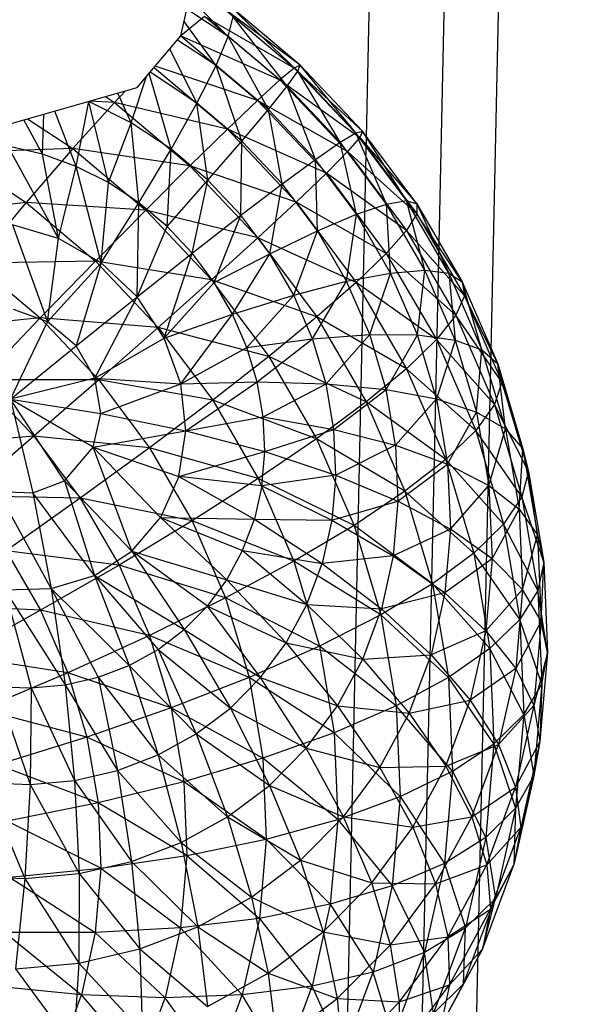
# Model space of a CAD drawing. Extents: x -86 to 83, y -55 to 53.
# Drawn here: x 18 to 19, y -22 to -21 of the extents above; entities that cross this region are included whole.
import ezdxf

# ---------------------------------------------------------------- set-up
doc = ezdxf.new("R2010")
doc.units = 0
doc.header["$MEASUREMENT"] = 0
doc.layers.get('0').update_dxf_attribs({"linetype": 'CONTINUOUS'})

msp = doc.modelspace()

# ---------------------------------------------------------------- linework, layer by layer
for p, q in [((19.1263, -1.6673), (18.6129, -25.2905)), ((18.4987, -25.3521), (19.0096, -1.7002)), ((19.2103, -1.6924), (18.6944, -25.3277)), ((18.3102, -20.8536), (18.3292, -20.7694)), ((18.3823, -20.8547), (18.3234, -20.7952)), ((18.3823, -20.8547), (18.3193, -20.8132)), ((18.4826, -20.9027), (18.3717, -20.8095)), ((18.4918, -20.8983), (18.3717, -20.8095)), ((18.4918, -20.8983), (18.3863, -20.8097)), ((18.4882, -20.9075), (18.3863, -20.8097)), ((18.3462, -20.8242), (18.3102, -20.8536)), ((18.3638, -20.8987), (18.3151, -20.8318)), ((18.4608, -20.9205), (18.3462, -20.8242)), ((18.4826, -20.9027), (18.3462, -20.8242)), ((18.3823, -20.8547), (18.3899, -20.8249)), ((18.4882, -20.9075), (18.3899, -20.8249)), ((18.472, -20.9301), (18.3899, -20.8249)), ((18.2438, -20.9321), (18.3102, -20.8536)), ((18.3638, -20.8987), (18.3049, -20.8599)), ((18.3102, -20.8536), (18.4608, -20.9205)), ((18.3102, -20.8536), (18.4267, -20.9516)), ((18.3638, -20.8987), (18.3823, -20.8547)), ((18.472, -20.9301), (18.3823, -20.8547)), ((18.4434, -20.9656), (18.3823, -20.8547)), ((18.3346, -20.9561), (18.2934, -20.8735)), ((18.3346, -20.9561), (18.2633, -20.909)), ((18.27, -20.9022), (18.3809, -20.9954)), ((18.4267, -20.9516), (18.2712, -20.8997)), ((18.3346, -20.9561), (18.3638, -20.8987)), ((18.4434, -20.9656), (18.3638, -20.8987)), ((18.4029, -21.0135), (18.3638, -20.8987)), ((18.4826, -20.9027), (18.4608, -20.9205)), ((18.472, -20.9301), (18.4882, -20.9075)), ((18.4918, -20.8983), (18.4826, -20.9027)), ((18.5822, -21.0082), (18.4826, -20.9027)), ((18.5865, -20.9986), (18.4826, -20.9027)), ((18.4882, -20.9075), (18.4918, -20.8983)), ((18.5765, -21.0011), (18.4882, -20.9075)), ((18.5525, -21.0154), (18.4882, -20.9075)), ((18.5865, -20.9986), (18.4918, -20.8983)), ((18.5765, -21.0011), (18.4918, -20.8983)), ((18.2346, -20.986), (18.2578, -20.9156)), ((18.2953, -21.026), (18.2617, -20.911)), ((18.4608, -20.9205), (18.4267, -20.9516)), ((18.4608, -20.9205), (18.5822, -21.0082)), ((18.4608, -20.9205), (18.5638, -21.0296)), ((18.0522, -20.9869), (18.2438, -20.9321)), ((18.2261, -20.9372), (18.2091, -20.9548)), ((18.4434, -20.9656), (18.472, -20.9301)), ((18.5525, -21.0154), (18.472, -20.9301)), ((18.5149, -21.0413), (18.472, -20.9301)), ((18.1509, -21.052), (18.1702, -20.9535)), ((18.2346, -20.986), (18.1702, -20.9535)), ((18.2001, -21.0767), (18.1702, -20.9535)), ((18.2091, -20.9548), (18.1711, -20.9529)), ((18.1956, -20.9459), (18.2091, -20.9548)), ((18.2346, -20.986), (18.2144, -20.9405)), ((18.4267, -20.9516), (18.3809, -20.9954)), ((18.5638, -21.0296), (18.4267, -20.9516)), ((18.4267, -20.9516), (18.5315, -21.0625)), ((18.1509, -21.052), (18.1182, -20.968)), ((18.2091, -20.9548), (18.1456, -21.025)), ((18.3809, -20.9954), (18.2091, -20.9548)), ((18.2091, -20.9548), (18.3239, -21.0514)), ((18.2953, -21.026), (18.3346, -20.9561)), ((18.4029, -21.0135), (18.3346, -20.9561)), ((18.3512, -21.0731), (18.3346, -20.9561)), ((18.4029, -21.0135), (18.4434, -20.9656)), ((18.5149, -21.0413), (18.4434, -20.9656)), ((18.4643, -21.0785), (18.4434, -20.9656)), ((18.0996, -21.0334), (18.0713, -20.9814)), ((18.077, -20.9798), (18.1456, -21.025)), ((18.0996, -21.0334), (18.1016, -20.9727)), ((18.2001, -21.0767), (18.2346, -20.986)), ((18.2953, -21.026), (18.2346, -20.986)), ((18.2464, -21.1074), (18.2346, -20.986)), ((18.3809, -20.9954), (18.3239, -21.0514)), ((18.5315, -21.0625), (18.3809, -20.9954)), ((18.3809, -20.9954), (18.4857, -21.1064)), ((18.5765, -21.0011), (18.5865, -20.9986)), ((18.5865, -20.9986), (18.5822, -21.0082)), ((18.669, -21.109), (18.5865, -20.9986)), ((18.6534, -21.1039), (18.5865, -20.9986)), ((18.3512, -21.0731), (18.4029, -21.0135)), ((18.4015, -21.1263), (18.4029, -21.0135)), ((18.4643, -21.0785), (18.4029, -21.0135)), ((18.5525, -21.0154), (18.5765, -21.0011)), ((18.5822, -21.0082), (18.5638, -21.0296)), ((18.6534, -21.1039), (18.5765, -21.0011)), ((18.6227, -21.1092), (18.5765, -21.0011)), ((18.5822, -21.0082), (18.669, -21.109)), ((18.5822, -21.0082), (18.669, -21.1242)), ((18.1456, -21.025), (17.9598, -21.031)), ((18.0996, -21.0334), (18.0471, -21.0214)), ((18.1242, -21.1614), (18.0471, -21.0214)), ((18.1456, -21.025), (18.0747, -21.1069)), ((18.3239, -21.0514), (18.1456, -21.025)), ((18.1456, -21.025), (18.2568, -21.1186)), ((18.2464, -21.1074), (18.2953, -21.026)), ((18.2891, -21.1433), (18.2953, -21.026)), ((18.3512, -21.0731), (18.2953, -21.026)), ((18.5149, -21.0413), (18.5525, -21.0154)), ((18.5638, -21.0296), (18.5315, -21.0625)), ((18.6227, -21.1092), (18.5525, -21.0154)), ((18.5772, -21.1246), (18.5525, -21.0154)), ((18.669, -21.1242), (18.5638, -21.0296)), ((18.5638, -21.0296), (18.6535, -21.1495)), ((17.9598, -21.031), (18.0747, -21.1069)), ((18.1509, -21.052), (18.0996, -21.0334)), ((18.1242, -21.1614), (18.0996, -21.0334)), ((18.4643, -21.0785), (18.5149, -21.0413)), ((18.5772, -21.1246), (18.5149, -21.0413)), ((18.5177, -21.15), (18.5149, -21.0413)), ((18.1242, -21.1614), (18.1509, -21.052)), ((18.2001, -21.0767), (18.1509, -21.052)), ((18.1887, -21.1988), (18.1509, -21.052)), ((18.3239, -21.0514), (18.2568, -21.1186)), ((18.4857, -21.1064), (18.3239, -21.0514)), ((18.3239, -21.0514), (18.4271, -21.1607)), ((18.2891, -21.1433), (18.3512, -21.0731)), ((18.3275, -21.1839), (18.3512, -21.0731)), ((18.4015, -21.1263), (18.3512, -21.0731)), ((18.5315, -21.0625), (18.4857, -21.1064)), ((18.6535, -21.1495), (18.5315, -21.0625)), ((18.5315, -21.0625), (18.6226, -21.1844)), ((18.1887, -21.1988), (18.2001, -21.0767)), ((18.2464, -21.1074), (18.2001, -21.0767)), ((18.4015, -21.1263), (18.4643, -21.0785)), ((18.4452, -21.1848), (18.4643, -21.0785)), ((18.5177, -21.15), (18.4643, -21.0785)), ((18.6227, -21.1092), (18.6534, -21.1039)), ((18.7177, -21.2144), (18.6534, -21.1039)), ((18.6534, -21.1039), (18.669, -21.109)), ((18.6812, -21.21), (18.6534, -21.1039)), ((18.0747, -21.1069), (17.8903, -21.1283)), ((18.0747, -21.1069), (17.9975, -21.1991)), ((18.2568, -21.1186), (18.0747, -21.1069)), ((18.0747, -21.1069), (18.1805, -21.196)), ((18.2568, -21.1186), (18.1805, -21.196)), ((18.1887, -21.1988), (18.2464, -21.1074)), ((18.2435, -21.2505), (18.2464, -21.1074)), ((18.2891, -21.1433), (18.2464, -21.1074)), ((18.4271, -21.1607), (18.2568, -21.1186)), ((18.2568, -21.1186), (18.3568, -21.2245)), ((18.4857, -21.1064), (18.4271, -21.1607)), ((18.6226, -21.1844), (18.4857, -21.1064)), ((18.4857, -21.1064), (18.5769, -21.2284)), ((18.5772, -21.1246), (18.6227, -21.1092)), ((18.6812, -21.21), (18.6227, -21.1092)), ((18.6292, -21.2141), (18.6227, -21.1092)), ((18.669, -21.109), (18.7177, -21.2144)), ((18.669, -21.109), (18.7379, -21.2275)), ((18.669, -21.109), (18.669, -21.1242)), ((18.3275, -21.1839), (18.4015, -21.1263)), ((18.3609, -21.2286), (18.4015, -21.1263)), ((18.4452, -21.1848), (18.4015, -21.1263)), ((18.5177, -21.15), (18.5772, -21.1246)), ((18.5623, -21.2267), (18.5772, -21.1246)), ((18.6292, -21.2141), (18.5772, -21.1246)), ((18.669, -21.1242), (18.6535, -21.1495)), ((18.7379, -21.2275), (18.669, -21.1242)), ((18.669, -21.1242), (18.7415, -21.2489)), ((18.1242, -21.1614), (18.0542, -21.1407)), ((18.0542, -21.1407), (18.1075, -21.2885)), ((18.2435, -21.2505), (18.2891, -21.1433)), ((18.3275, -21.1839), (18.2891, -21.1433)), ((18.1075, -21.2885), (18.1242, -21.1614)), ((18.1887, -21.1988), (18.1242, -21.1614)), ((18.4271, -21.1607), (18.3568, -21.2245)), ((18.5769, -21.2284), (18.4271, -21.1607)), ((18.4271, -21.1607), (18.517, -21.2809)), ((18.4452, -21.1848), (18.5177, -21.15)), ((18.4818, -21.2477), (18.5177, -21.15)), ((18.5623, -21.2267), (18.5177, -21.15)), ((18.6535, -21.1495), (18.6226, -21.1844)), ((18.7415, -21.2489), (18.6535, -21.1495)), ((18.6535, -21.1495), (18.7284, -21.2784)), ((18.2435, -21.2505), (18.3275, -21.1839)), ((18.2849, -21.3131), (18.3275, -21.1839)), ((18.3609, -21.2286), (18.3275, -21.1839)), ((18.3609, -21.2286), (18.4452, -21.1848)), ((18.3888, -21.2767), (18.4452, -21.1848)), ((18.4818, -21.2477), (18.4452, -21.1848)), ((18.6226, -21.1844), (18.5769, -21.2284)), ((18.7284, -21.2784), (18.6226, -21.1844)), ((18.6226, -21.1844), (18.6988, -21.3154)), ((18.1805, -21.196), (17.9975, -21.1991)), ((17.9975, -21.1991), (18.0963, -21.2823)), ((18.1805, -21.196), (18.0963, -21.2823)), ((18.1075, -21.2885), (18.1887, -21.1988)), ((18.1887, -21.1988), (18.1508, -21.3249)), ((18.3568, -21.2245), (18.1805, -21.196)), ((18.1805, -21.196), (18.2757, -21.2967)), ((18.2435, -21.2505), (18.1887, -21.1988)), ((18.5623, -21.2267), (18.6292, -21.2141)), ((18.5974, -21.3076), (18.6292, -21.2141)), ((18.6292, -21.2141), (18.6812, -21.21)), ((18.67, -21.3083), (18.6292, -21.2141)), ((18.67, -21.3083), (18.6812, -21.21)), ((18.7272, -21.3161), (18.6812, -21.21)), ((18.6812, -21.21), (18.7177, -21.2144)), ((18.7177, -21.2144), (18.7272, -21.3161)), ((18.7177, -21.2144), (18.7681, -21.3308)), ((18.7177, -21.2144), (18.7379, -21.2275)), ((18.3568, -21.2245), (18.2757, -21.2967)), ((18.2849, -21.3131), (18.3609, -21.2286)), ((18.517, -21.2809), (18.3568, -21.2245)), ((18.3568, -21.2245), (18.4438, -21.3409)), ((18.3888, -21.2767), (18.3609, -21.2286)), ((18.4818, -21.2477), (18.5623, -21.2267)), ((18.5105, -21.3139), (18.5623, -21.2267)), ((18.5769, -21.2284), (18.517, -21.2809)), ((18.5974, -21.3076), (18.5623, -21.2267)), ((18.6988, -21.3154), (18.5769, -21.2284)), ((18.5769, -21.2284), (18.6531, -21.3595)), ((18.7681, -21.3308), (18.7379, -21.2275)), ((18.7379, -21.2275), (18.792, -21.3523)), ((18.7379, -21.2275), (18.7415, -21.2489)), ((18.1508, -21.3249), (18.2435, -21.2505)), ((18.1791, -21.3737), (18.2435, -21.2505)), ((18.2849, -21.3131), (18.2435, -21.2505)), ((18.3888, -21.2767), (18.4818, -21.2477)), ((18.4107, -21.3272), (18.4818, -21.2477)), ((18.5105, -21.3139), (18.4818, -21.2477)), ((18.7415, -21.2489), (18.7284, -21.2784)), ((18.792, -21.3523), (18.7415, -21.2489)), ((18.7415, -21.2489), (18.7984, -21.3801)), ((18.0963, -21.2823), (17.9153, -21.3003)), ((18.0963, -21.2823), (18.0056, -21.3762)), ((18.1075, -21.2885), (18.0554, -21.2696)), ((18.2757, -21.2967), (18.0963, -21.2823)), ((18.0963, -21.2823), (18.1852, -21.3764)), ((18.2849, -21.3131), (18.3888, -21.2767)), ((18.3102, -21.3825), (18.3888, -21.2767)), ((18.4107, -21.3272), (18.3888, -21.2767)), ((18.517, -21.2809), (18.4438, -21.3409)), ((18.6531, -21.3595), (18.517, -21.2809)), ((18.517, -21.2809), (18.592, -21.41)), ((18.7284, -21.2784), (18.6988, -21.3154)), ((18.7984, -21.3801), (18.7284, -21.2784)), ((18.7284, -21.2784), (18.7872, -21.414)), ((18.0509, -21.4061), (18.1075, -21.2885)), ((18.1508, -21.3249), (18.1075, -21.2885)), ((18.2757, -21.2967), (18.1852, -21.3764)), ((18.4438, -21.3409), (18.2757, -21.2967)), ((18.2757, -21.2967), (18.3585, -21.4076)), ((18.1791, -21.3737), (18.2849, -21.3131)), ((18.3102, -21.3825), (18.2849, -21.3131)), ((18.4107, -21.3272), (18.5105, -21.3139)), ((18.4263, -21.3795), (18.5105, -21.3139)), ((18.5105, -21.3139), (18.5974, -21.3076)), ((18.5309, -21.3823), (18.5105, -21.3139)), ((18.5309, -21.3823), (18.5974, -21.3076)), ((18.6223, -21.3911), (18.5974, -21.3076)), ((18.5974, -21.3076), (18.67, -21.3083)), ((18.6223, -21.3911), (18.67, -21.3083)), ((18.6991, -21.4056), (18.67, -21.3083)), ((18.67, -21.3083), (18.7272, -21.3161)), ((18.0509, -21.4061), (18.1508, -21.3249)), ((18.1791, -21.3737), (18.1508, -21.3249)), ((18.3102, -21.3825), (18.4107, -21.3272)), ((18.4263, -21.3795), (18.4107, -21.3272)), ((18.6988, -21.3154), (18.6531, -21.3595)), ((18.7872, -21.414), (18.6988, -21.3154)), ((18.6988, -21.3154), (18.7586, -21.4534)), ((18.7272, -21.3161), (18.6991, -21.4056)), ((18.7272, -21.3161), (18.76, -21.4257)), ((18.7272, -21.3161), (18.7681, -21.3308)), ((18.4438, -21.3409), (18.3585, -21.4076)), ((18.592, -21.41), (18.4438, -21.3409)), ((18.4438, -21.3409), (18.5165, -21.466)), ((18.76, -21.4257), (18.7681, -21.3308)), ((18.7681, -21.3308), (18.804, -21.451)), ((18.7681, -21.3308), (18.792, -21.3523)), ((18.804, -21.451), (18.792, -21.3523)), ((18.792, -21.3523), (18.8304, -21.4812)), ((18.792, -21.3523), (18.7984, -21.3801)), ((18.1791, -21.3737), (18.0509, -21.4061)), ((18.1883, -21.4275), (18.1791, -21.3737)), ((18.1791, -21.3737), (18.3102, -21.3825)), ((18.6531, -21.3595), (18.592, -21.41)), ((18.7586, -21.4534), (18.6531, -21.3595)), ((18.6531, -21.3595), (18.713, -21.4976)), ((18.1852, -21.3764), (18.0056, -21.3762)), ((18.0056, -21.3762), (18.0866, -21.4621)), ((18.1852, -21.3764), (18.0866, -21.4621)), ((18.3585, -21.4076), (18.1852, -21.3764)), ((18.1852, -21.3764), (18.2625, -21.4799)), ((18.1883, -21.4275), (18.3102, -21.3825)), ((18.3102, -21.3825), (18.4263, -21.3795)), ((18.3179, -21.4542), (18.3102, -21.3825)), ((18.3179, -21.4542), (18.4263, -21.3795)), ((18.4353, -21.4325), (18.4263, -21.3795)), ((18.4263, -21.3795), (18.5309, -21.3823)), ((18.4353, -21.4325), (18.5309, -21.3823)), ((18.5427, -21.4518), (18.5309, -21.3823)), ((18.5309, -21.3823), (18.6223, -21.3911)), ((18.7984, -21.3801), (18.7872, -21.414)), ((18.8304, -21.4812), (18.7984, -21.3801)), ((18.7984, -21.3801), (18.8388, -21.5158)), ((18.5427, -21.4518), (18.6223, -21.3911)), ((18.6367, -21.476), (18.6223, -21.3911)), ((18.6223, -21.3911), (18.6991, -21.4056)), ((18.1769, -21.4787), (18.0509, -21.4061)), ((18.0509, -21.4061), (18.1883, -21.4275)), ((18.0509, -21.4061), (18.0851, -21.5482)), ((18.1331, -21.5299), (18.0509, -21.4061)), ((18.3585, -21.4076), (18.2625, -21.4799)), ((18.5165, -21.466), (18.3585, -21.4076)), ((18.3585, -21.4076), (18.4277, -21.5267)), ((18.592, -21.41), (18.5165, -21.466)), ((18.713, -21.4976), (18.592, -21.41)), ((18.592, -21.41), (18.651, -21.5459)), ((18.6991, -21.4056), (18.6367, -21.476)), ((18.6991, -21.4056), (18.7158, -21.5045)), ((18.6991, -21.4056), (18.76, -21.4257)), ((18.7872, -21.414), (18.7586, -21.4534)), ((18.8388, -21.5158), (18.7872, -21.414)), ((18.7872, -21.414), (18.829, -21.5542)), ((18.1769, -21.4787), (18.1883, -21.4275)), ((18.1883, -21.4275), (18.3179, -21.4542)), ((18.3179, -21.4542), (18.4353, -21.4325)), ((18.4376, -21.4856), (18.4353, -21.4325)), ((18.4353, -21.4325), (18.5427, -21.4518)), ((18.7158, -21.5045), (18.76, -21.4257)), ((18.76, -21.4257), (18.7788, -21.5371)), ((18.76, -21.4257), (18.804, -21.451)), ((18.0866, -21.4621), (17.9096, -21.4762)), ((18.0866, -21.4621), (17.9817, -21.5526)), ((18.2625, -21.4799), (18.0866, -21.4621)), ((18.0866, -21.4621), (18.1572, -21.5566)), ((18.1769, -21.4787), (18.3179, -21.4542)), ((18.3072, -21.5234), (18.3179, -21.4542)), ((18.3179, -21.4542), (18.4376, -21.4856)), ((18.4376, -21.4856), (18.5427, -21.4518)), ((18.5456, -21.5213), (18.5427, -21.4518)), ((18.5427, -21.4518), (18.6367, -21.476)), ((18.7586, -21.4534), (18.713, -21.4976)), ((18.829, -21.5542), (18.7586, -21.4534)), ((18.7586, -21.4534), (18.8011, -21.5959)), ((18.7788, -21.5371), (18.804, -21.451)), ((18.804, -21.451), (18.8247, -21.5732)), ((18.804, -21.451), (18.8304, -21.4812)), ((18.1331, -21.5299), (18.1769, -21.4787)), ((18.1769, -21.4787), (18.3072, -21.5234)), ((18.2353, -21.6369), (18.1769, -21.4787)), ((18.1769, -21.4787), (18.2791, -21.5857)), ((18.5165, -21.466), (18.4277, -21.5267)), ((18.651, -21.5459), (18.5165, -21.466)), ((18.5165, -21.466), (18.5736, -21.5977)), ((18.6367, -21.476), (18.5456, -21.5213)), ((18.6367, -21.476), (18.6403, -21.5608)), ((18.6367, -21.476), (18.7158, -21.5045)), ((18.2625, -21.4799), (18.1572, -21.5566)), ((18.4277, -21.5267), (18.2625, -21.4799)), ((18.2625, -21.4799), (18.3271, -21.591)), ((18.3072, -21.5234), (18.4376, -21.4856)), ((18.4331, -21.5377), (18.4376, -21.4856)), ((18.4376, -21.4856), (18.5456, -21.5213)), ((18.8247, -21.5732), (18.8304, -21.4812)), ((18.8304, -21.4812), (18.8526, -21.6122)), ((18.8304, -21.4812), (18.8388, -21.5158)), ((18.6403, -21.5608), (18.7158, -21.5045)), ((18.713, -21.4976), (18.651, -21.5459)), ((18.8011, -21.5959), (18.713, -21.4976)), ((18.713, -21.4976), (18.7555, -21.6402)), ((18.7158, -21.5045), (18.72, -21.6033)), ((18.7158, -21.5045), (18.7788, -21.5371)), ((18.3072, -21.5234), (18.2791, -21.5857)), ((18.4331, -21.5377), (18.3072, -21.5234)), ((18.3072, -21.5234), (18.4219, -21.5881)), ((18.5456, -21.5213), (18.4331, -21.5377)), ((18.5456, -21.5213), (18.5397, -21.5896)), ((18.5456, -21.5213), (18.6403, -21.5608)), ((18.8388, -21.5158), (18.829, -21.5542)), ((18.8526, -21.6122), (18.8388, -21.5158)), ((18.8388, -21.5158), (18.8622, -21.6536)), ((18.0851, -21.5482), (18.1331, -21.5299)), ((18.1331, -21.5299), (18.1787, -21.6737)), ((18.1331, -21.5299), (18.2353, -21.6369)), ((18.4277, -21.5267), (18.3271, -21.591)), ((18.4331, -21.5377), (18.4219, -21.5881)), ((18.5736, -21.5977), (18.4277, -21.5267)), ((18.4277, -21.5267), (18.4821, -21.652)), ((18.4331, -21.5377), (18.5397, -21.5896)), ((18.72, -21.6033), (18.7788, -21.5371)), ((18.7788, -21.5371), (18.7835, -21.6484)), ((18.7788, -21.5371), (18.8247, -21.5732)), ((18.1572, -21.5566), (17.9817, -21.5526)), ((18.113, -21.6937), (18.0316, -21.5462)), ((18.0316, -21.5462), (18.0851, -21.5482)), ((18.0851, -21.5482), (18.113, -21.6937)), ((18.1787, -21.6737), (18.0851, -21.5482)), ((18.651, -21.5459), (18.5736, -21.5977)), ((18.7555, -21.6402), (18.651, -21.5459)), ((18.651, -21.5459), (18.6929, -21.6864)), ((18.1572, -21.5566), (18.0444, -21.6366)), ((18.3271, -21.591), (18.1572, -21.5566)), ((18.1572, -21.5566), (18.2162, -21.6581)), ((18.5397, -21.5896), (18.6403, -21.5608)), ((18.6403, -21.5608), (18.633, -21.6441)), ((18.72, -21.6033), (18.6403, -21.5608)), ((18.829, -21.5542), (18.8011, -21.5959)), ((18.8622, -21.6536), (18.829, -21.5542)), ((18.829, -21.5542), (18.8531, -21.6966)), ((18.7835, -21.6484), (18.8247, -21.5732)), ((18.8247, -21.5732), (18.8298, -21.6952)), ((18.8247, -21.5732), (18.8526, -21.6122)), ((18.3271, -21.591), (18.2162, -21.6581)), ((18.2353, -21.6369), (18.2791, -21.5857)), ((18.2791, -21.5857), (18.3802, -21.6803)), ((18.2791, -21.5857), (18.4041, -21.6359)), ((18.2791, -21.5857), (18.4219, -21.5881)), ((18.4821, -21.652), (18.3271, -21.591)), ((18.3271, -21.591), (18.3779, -21.708)), ((18.4041, -21.6359), (18.4219, -21.5881)), ((18.4219, -21.5881), (18.525, -21.6555)), ((18.4219, -21.5881), (18.5397, -21.5896)), ((18.5736, -21.5977), (18.4821, -21.652)), ((18.5397, -21.5896), (18.525, -21.6555)), ((18.5397, -21.5896), (18.633, -21.6441)), ((18.6929, -21.6864), (18.5736, -21.5977)), ((18.5736, -21.5977), (18.6142, -21.7338)), ((18.8011, -21.5959), (18.7555, -21.6402)), ((18.8531, -21.6966), (18.8011, -21.5959)), ((18.8011, -21.5959), (18.8256, -21.7407)), ((18.72, -21.6033), (18.633, -21.6441)), ((18.72, -21.6033), (18.7115, -21.7005)), ((18.7835, -21.6484), (18.72, -21.6033)), ((18.8298, -21.6952), (18.8526, -21.6122)), ((18.8526, -21.6122), (18.8581, -21.7431)), ((18.8526, -21.6122), (18.8622, -21.6536)), ((18.2162, -21.6581), (18.0444, -21.6366)), ((18.0444, -21.6366), (18.0968, -21.7267)), ((18.1787, -21.6737), (18.2353, -21.6369)), ((18.2353, -21.6369), (18.3153, -21.7561)), ((18.3504, -21.7206), (18.2353, -21.6369)), ((18.2353, -21.6369), (18.3802, -21.6803)), ((18.3802, -21.6803), (18.4041, -21.6359)), ((18.4041, -21.6359), (18.5018, -21.7181)), ((18.4041, -21.6359), (18.525, -21.6555)), ((18.7555, -21.6402), (18.6929, -21.6864)), ((18.8256, -21.7407), (18.7555, -21.6402)), ((18.7555, -21.6402), (18.78, -21.7851)), ((18.2162, -21.6581), (18.0968, -21.7267)), ((18.3779, -21.708), (18.2162, -21.6581)), ((18.2162, -21.6581), (18.2625, -21.7649)), ((18.4821, -21.652), (18.3779, -21.708)), ((18.6142, -21.7338), (18.4821, -21.652)), ((18.4821, -21.652), (18.5208, -21.7815)), ((18.5018, -21.7181), (18.525, -21.6555)), ((18.633, -21.6441), (18.525, -21.6555)), ((18.525, -21.6555), (18.6151, -21.7246)), ((18.633, -21.6441), (18.6151, -21.7246)), ((18.633, -21.6441), (18.7115, -21.7005)), ((18.7835, -21.6484), (18.7115, -21.7005)), ((18.7835, -21.6484), (18.774, -21.7578)), ((18.8298, -21.6952), (18.7835, -21.6484)), ((18.8622, -21.6536), (18.8531, -21.6966)), ((18.8581, -21.7431), (18.8622, -21.6536)), ((18.8622, -21.6536), (18.868, -21.7912)), ((18.113, -21.6937), (18.1787, -21.6737)), ((18.1787, -21.6737), (18.2315, -21.8105)), ((18.1787, -21.6737), (18.2755, -21.7862)), ((18.1787, -21.6737), (18.3153, -21.7561)), ((18.3504, -21.7206), (18.3802, -21.6803)), ((18.3802, -21.6803), (18.4704, -21.7762)), ((18.3802, -21.6803), (18.5018, -21.7181)), ((18.6929, -21.6864), (18.6142, -21.7338)), ((18.78, -21.7851), (18.6929, -21.6864)), ((18.6929, -21.6864), (18.717, -21.8291)), ((18.0425, -21.6956), (18.113, -21.6937)), ((18.0425, -21.6956), (18.0825, -21.8449)), ((18.0425, -21.6956), (18.1342, -21.8401)), ((18.113, -21.6937), (18.1342, -21.8401)), ((18.113, -21.6937), (18.1842, -21.8286)), ((18.113, -21.6937), (18.2315, -21.8105)), ((18.7115, -21.7005), (18.6151, -21.7246)), ((18.7115, -21.7005), (18.6906, -21.7943)), ((18.7115, -21.7005), (18.774, -21.7578)), ((18.8298, -21.6952), (18.774, -21.7578)), ((18.8298, -21.6952), (18.8194, -21.8152)), ((18.8531, -21.6966), (18.8256, -21.7407)), ((18.8581, -21.7431), (18.8298, -21.6952)), ((18.8531, -21.6966), (18.8591, -21.8389)), ((18.868, -21.7912), (18.8531, -21.6966)), ((18.3779, -21.708), (18.2625, -21.7649)), ((18.5208, -21.7815), (18.3779, -21.708)), ((18.3779, -21.708), (18.4139, -21.829)), ((18.4704, -21.7762), (18.5018, -21.7181)), ((18.5018, -21.7181), (18.5867, -21.8009)), ((18.5018, -21.7181), (18.6151, -21.7246)), ((18.0968, -21.7267), (17.9258, -21.7184)), ((18.0968, -21.7267), (17.9708, -21.7959)), ((18.2625, -21.7649), (18.0968, -21.7267)), ((18.0968, -21.7267), (18.138, -21.8217)), ((18.3153, -21.7561), (18.3504, -21.7206)), ((18.4314, -21.8289), (18.3504, -21.7206)), ((18.3504, -21.7206), (18.4704, -21.7762)), ((18.5867, -21.8009), (18.6151, -21.7246)), ((18.6151, -21.7246), (18.6906, -21.7943)), ((18.6142, -21.7338), (18.5208, -21.7815)), ((18.717, -21.8291), (18.6142, -21.7338)), ((18.6142, -21.7338), (18.6376, -21.872)), ((18.8256, -21.7407), (18.78, -21.7851)), ((18.8581, -21.7431), (18.8194, -21.8152)), ((18.8256, -21.7407), (18.8317, -21.8854)), ((18.8591, -21.8389), (18.8256, -21.7407)), ((18.8581, -21.7431), (18.8469, -21.8717)), ((18.868, -21.7912), (18.8581, -21.7431)), ((18.2755, -21.7862), (18.3153, -21.7561)), ((18.3153, -21.7561), (18.3855, -21.8754)), ((18.3153, -21.7561), (18.4314, -21.8289)), ((18.774, -21.7578), (18.6906, -21.7943)), ((18.774, -21.7578), (18.7504, -21.8634)), ((18.774, -21.7578), (18.8194, -21.8152)), ((18.2625, -21.7649), (18.138, -21.8217)), ((18.4139, -21.829), (18.2625, -21.7649)), ((18.2625, -21.7649), (18.2955, -21.8753)), ((18.4314, -21.8289), (18.4704, -21.7762)), ((18.4704, -21.7762), (18.5484, -21.8719)), ((18.4704, -21.7762), (18.5867, -21.8009)), ((18.2315, -21.8105), (18.2755, -21.7862)), ((18.2755, -21.7862), (18.3333, -21.9148)), ((18.2755, -21.7862), (18.3855, -21.8754)), ((18.5208, -21.7815), (18.4139, -21.829)), ((18.6376, -21.872), (18.5208, -21.7815)), ((18.5208, -21.7815), (18.5431, -21.9131)), ((18.78, -21.7851), (18.717, -21.8291)), ((18.78, -21.7851), (18.7862, -21.9298)), ((18.8317, -21.8854), (18.78, -21.7851)), ((18.868, -21.7912), (18.8469, -21.8717)), ((18.868, -21.7912), (18.8562, -21.9265)), ((18.8591, -21.8389), (18.868, -21.7912)), ((18.138, -21.8217), (17.9708, -21.7959)), ((18.5484, -21.8719), (18.5867, -21.8009)), ((18.5867, -21.8009), (18.6906, -21.7943)), ((18.5867, -21.8009), (18.6576, -21.8832)), ((18.6576, -21.8832), (18.6906, -21.7943)), ((18.6906, -21.7943), (18.7504, -21.8634)), ((18.138, -21.8217), (18.0062, -21.8774)), ((18.2955, -21.8753), (18.138, -21.8217)), ((18.138, -21.8217), (18.1673, -21.9198)), ((18.1842, -21.8286), (18.2315, -21.8105)), ((18.2315, -21.8105), (18.2757, -21.9466)), ((18.2315, -21.8105), (18.3333, -21.9148)), ((18.8194, -21.8152), (18.7504, -21.8634)), ((18.8194, -21.8152), (18.7935, -21.931)), ((18.8194, -21.8152), (18.8469, -21.8717)), ((18.1342, -21.8401), (18.1842, -21.8286)), ((18.1842, -21.8286), (18.2138, -21.9702)), ((18.1842, -21.8286), (18.2757, -21.9466)), ((18.4139, -21.829), (18.2955, -21.8753)), ((18.3855, -21.8754), (18.4314, -21.8289)), ((18.5431, -21.9131), (18.4139, -21.829)), ((18.4139, -21.829), (18.4348, -21.9518)), ((18.5008, -21.9362), (18.4314, -21.8289)), ((18.4314, -21.8289), (18.5484, -21.8719)), ((18.717, -21.8291), (18.6376, -21.872)), ((18.717, -21.8291), (18.7231, -21.9716)), ((18.7862, -21.9298), (18.717, -21.8291)), ((18.0299, -21.8429), (18.0807, -21.9916)), ((18.0299, -21.8429), (18.0825, -21.8449)), ((18.0825, -21.8449), (18.0807, -21.9916)), ((18.0825, -21.8449), (18.1342, -21.8401)), ((18.0825, -21.8449), (18.1484, -21.9853)), ((18.1342, -21.8401), (18.1484, -21.9853)), ((18.1342, -21.8401), (18.2138, -21.9702)), ((18.8317, -21.8854), (18.8591, -21.8389)), ((18.8591, -21.8389), (18.8469, -21.9787)), ((18.8591, -21.8389), (18.8562, -21.9265)), ((18.6576, -21.8832), (18.7504, -21.8634)), ((18.7132, -21.9636), (18.7504, -21.8634)), ((18.7504, -21.8634), (18.7935, -21.931)), ((18.1673, -21.9198), (18.0062, -21.8774)), ((18.2955, -21.8753), (18.1673, -21.9198)), ((18.4348, -21.9518), (18.2955, -21.8753)), ((18.2955, -21.8753), (18.3145, -21.9874)), ((18.3333, -21.9148), (18.3855, -21.8754)), ((18.3855, -21.8754), (18.4447, -21.9929)), ((18.3855, -21.8754), (18.5008, -21.9362)), ((18.5008, -21.9362), (18.5484, -21.8719)), ((18.6376, -21.872), (18.5431, -21.9131)), ((18.5484, -21.8719), (18.6129, -21.9658)), ((18.5484, -21.8719), (18.6576, -21.8832)), ((18.6376, -21.872), (18.6435, -22.0101)), ((18.7231, -21.9716), (18.6376, -21.872)), ((18.8469, -21.8717), (18.7935, -21.931)), ((18.8469, -21.8717), (18.8192, -21.9959)), ((18.8469, -21.8717), (18.8562, -21.9265)), ((18.6129, -21.9658), (18.6576, -21.8832)), ((18.6576, -21.8832), (18.7132, -21.9636)), ((18.7862, -21.9298), (18.8317, -21.8854)), ((18.8317, -21.8854), (18.8193, -22.0275)), ((18.8317, -21.8854), (18.8469, -21.9787)), ((18.1673, -21.9198), (18.0313, -21.9617)), ((18.3145, -21.9874), (18.1673, -21.9198)), ((18.1673, -21.9198), (18.1842, -22.0194)), ((18.2757, -21.9466), (18.3333, -21.9148)), ((18.3333, -21.9148), (18.381, -22.041)), ((18.3333, -21.9148), (18.4447, -21.9929)), ((18.5431, -21.9131), (18.4348, -21.9518)), ((18.5431, -21.9131), (18.5487, -22.0446)), ((18.6435, -22.0101), (18.5431, -21.9131)), ((18.8562, -21.9265), (18.8192, -21.9959)), ((18.8562, -21.9265), (18.827, -22.0571)), ((18.8562, -21.9265), (18.8469, -21.9787)), ((18.4447, -21.9929), (18.5008, -21.9362)), ((18.5574, -22.0408), (18.5008, -21.9362)), ((18.5008, -21.9362), (18.6129, -21.9658)), ((18.7132, -21.9636), (18.7935, -21.931)), ((18.7231, -21.9716), (18.7862, -21.9298)), ((18.7526, -22.0408), (18.7935, -21.931)), ((18.7862, -21.9298), (18.7738, -22.0721)), ((18.7862, -21.9298), (18.8193, -22.0275)), ((18.7935, -21.931), (18.8192, -21.9959)), ((18.2138, -21.9702), (18.2757, -21.9466)), ((18.2757, -21.9466), (18.3107, -22.0798)), ((18.2757, -21.9466), (18.381, -22.041)), ((18.4348, -21.9518), (18.3145, -21.9874)), ((18.4348, -21.9518), (18.44, -22.0745)), ((18.5487, -22.0446), (18.4348, -21.9518)), ((18.1842, -22.0194), (18.0313, -21.9617)), ((18.1484, -21.9853), (18.2138, -21.9702)), ((18.2138, -21.9702), (18.2351, -22.1086)), ((18.2138, -21.9702), (18.3107, -22.0798)), ((18.5574, -22.0408), (18.6129, -21.9658)), ((18.6129, -21.9658), (18.7132, -21.9636)), ((18.6129, -21.9658), (18.6629, -22.0566)), ((18.6435, -22.0101), (18.7231, -21.9716)), ((18.6629, -22.0566), (18.7132, -21.9636)), ((18.7231, -21.9716), (18.7109, -22.1117)), ((18.7132, -21.9636), (18.7526, -22.0408)), ((18.7231, -21.9716), (18.7738, -22.0721)), ((18.0807, -21.9916), (18.1484, -21.9853)), ((18.1484, -21.9853), (18.1553, -22.127)), ((18.1484, -21.9853), (18.2351, -22.1086)), ((18.3145, -21.9874), (18.1842, -22.0194)), ((18.3145, -21.9874), (18.3193, -22.0994)), ((18.44, -22.0745), (18.3145, -21.9874)), ((18.8469, -21.9787), (18.8168, -22.1137)), ((18.8469, -21.9787), (18.8193, -22.0275)), ((18.8469, -21.9787), (18.827, -22.0571)), ((18.0118, -21.9889), (18.0727, -22.1346)), ((18.0118, -21.9889), (18.0807, -21.9916)), ((18.0807, -21.9916), (18.0727, -22.1346)), ((18.0807, -21.9916), (18.1553, -22.127)), ((18.381, -22.041), (18.4447, -21.9929)), ((18.4447, -21.9929), (18.492, -22.1068)), ((18.4447, -21.9929), (18.5574, -22.0408)), ((18.7526, -22.0408), (18.8192, -21.9959)), ((18.7753, -22.1137), (18.8192, -21.9959)), ((18.8192, -21.9959), (18.827, -22.0571)), ((18.5487, -22.0446), (18.6435, -22.0101)), ((18.6435, -22.0101), (18.6317, -22.1458)), ((18.6435, -22.0101), (18.7109, -22.1117)), ((18.1842, -22.0194), (18.0459, -22.0472)), ((18.1842, -22.0194), (18.1884, -22.119)), ((18.3193, -22.0994), (18.1842, -22.0194)), ((18.8193, -22.0275), (18.7738, -22.0721)), ((18.8193, -22.0275), (18.7887, -22.1648)), ((18.8193, -22.0275), (18.8168, -22.1137)), ((18.1884, -22.119), (18.0459, -22.0472)), ((18.3107, -22.0798), (18.381, -22.041)), ((18.381, -22.041), (18.4177, -22.1629)), ((18.381, -22.041), (18.492, -22.1068)), ((18.44, -22.0745), (18.5487, -22.0446)), ((18.492, -22.1068), (18.5574, -22.0408)), ((18.5487, -22.0446), (18.5374, -22.1737)), ((18.5487, -22.0446), (18.6317, -22.1458)), ((18.6004, -22.141), (18.5574, -22.0408)), ((18.5574, -22.0408), (18.6629, -22.0566)), ((18.6629, -22.0566), (18.7526, -22.0408)), ((18.6975, -22.1428), (18.7526, -22.0408)), ((18.7526, -22.0408), (18.7753, -22.1137)), ((18.6004, -22.141), (18.6629, -22.0566)), ((18.6629, -22.0566), (18.6975, -22.1428)), ((18.7753, -22.1137), (18.827, -22.0571)), ((18.7809, -22.181), (18.827, -22.0571)), ((18.827, -22.0571), (18.8168, -22.1137)), ((18.3193, -22.0994), (18.44, -22.0745)), ((18.44, -22.0745), (18.4296, -22.1951)), ((18.44, -22.0745), (18.5374, -22.1737)), ((18.7738, -22.0721), (18.7109, -22.1117)), ((18.7738, -22.0721), (18.7431, -22.2094)), ((18.7738, -22.0721), (18.7887, -22.1648)), ((18.2351, -22.1086), (18.3107, -22.0798)), ((18.3107, -22.0798), (18.3359, -22.2081)), ((18.3107, -22.0798), (18.4177, -22.1629)), ((18.1884, -22.119), (18.3193, -22.0994)), ((18.3193, -22.0994), (18.3098, -22.2095)), ((18.3193, -22.0994), (18.4296, -22.1951)), ((18.4177, -22.1629), (18.492, -22.1068)), ((18.492, -22.1068), (18.5267, -22.2154)), ((18.492, -22.1068), (18.6004, -22.141)), ((18.0495, -22.1327), (18.1884, -22.119)), ((18.1553, -22.127), (18.2351, -22.1086)), ((18.1884, -22.119), (18.18, -22.2168)), ((18.1884, -22.119), (18.3098, -22.2095)), ((18.2351, -22.1086), (18.2477, -22.2416)), ((18.2351, -22.1086), (18.3359, -22.2081)), ((18.7109, -22.1117), (18.6317, -22.1458)), ((18.7109, -22.1117), (18.6807, -22.247)), ((18.6975, -22.1428), (18.7753, -22.1137)), ((18.7109, -22.1117), (18.7431, -22.2094)), ((18.7162, -22.223), (18.7753, -22.1137)), ((18.7691, -22.2417), (18.8168, -22.1137)), ((18.7753, -22.1137), (18.7809, -22.181)), ((18.7809, -22.181), (18.8168, -22.1137)), ((18.8168, -22.1137), (18.7887, -22.1648)), ((17.9886, -22.1314), (18.0727, -22.1346)), ((18.0495, -22.1327), (18.18, -22.2168)), ((18.0727, -22.1346), (18.0586, -22.2718)), ((18.0727, -22.1346), (18.1553, -22.127)), ((18.0727, -22.1346), (18.1548, -22.263)), ((18.1553, -22.127), (18.1548, -22.263)), ((18.1553, -22.127), (18.2477, -22.2416)), ((18.5267, -22.2154), (18.6004, -22.141)), ((18.6317, -22.1458), (18.5374, -22.1737)), ((18.6289, -22.2353), (18.6004, -22.141)), ((18.6004, -22.141), (18.6975, -22.1428)), ((18.6317, -22.1458), (18.6025, -22.2768)), ((18.6289, -22.2353), (18.6975, -22.1428)), ((18.6317, -22.1458), (18.6807, -22.247)), ((18.6975, -22.1428), (18.7162, -22.223)), ((18.3359, -22.2081), (18.4177, -22.1629)), ((18.4177, -22.1629), (18.443, -22.2785)), ((18.4177, -22.1629), (18.5267, -22.2154)), ((18.7402, -22.2949), (18.7887, -22.1648)), ((18.7887, -22.1648), (18.7431, -22.2094)), ((18.7691, -22.2417), (18.7887, -22.1648)), ((18.5374, -22.1737), (18.4296, -22.1951)), ((18.5374, -22.1737), (18.5096, -22.2984)), ((18.5374, -22.1737), (18.6025, -22.2768)), ((18.7162, -22.223), (18.7809, -22.181)), ((18.7187, -22.296), (18.7809, -22.181)), ((18.7809, -22.181), (18.7691, -22.2417)), ((18.4296, -22.1951), (18.3098, -22.2095)), ((18.4296, -22.1951), (18.4036, -22.3115)), ((18.4296, -22.1951), (18.5096, -22.2984)), ((18.3098, -22.2095), (18.18, -22.2168)), ((18.2477, -22.2416), (18.3359, -22.2081)), ((18.3098, -22.2095), (18.2861, -22.3158)), ((18.3098, -22.2095), (18.4036, -22.3115)), ((18.3359, -22.2081), (18.3508, -22.3293)), ((18.3359, -22.2081), (18.443, -22.2785)), ((18.7431, -22.2094), (18.6807, -22.247)), ((18.6946, -22.3396), (18.7431, -22.2094)), ((18.7402, -22.2949), (18.7431, -22.2094)), ((18.18, -22.2168), (18.0423, -22.2167)), ((18.0423, -22.2167), (18.159, -22.3112)), ((18.18, -22.2168), (18.159, -22.3112)), ((18.18, -22.2168), (18.2861, -22.3158)), ((18.443, -22.2785), (18.5267, -22.2154)), ((18.5267, -22.2154), (18.5481, -22.3168)), ((18.5267, -22.2154), (18.6289, -22.2353)), ((18.6289, -22.2353), (18.7162, -22.223)), ((18.6427, -22.3222), (18.7162, -22.223)), ((18.7162, -22.223), (18.7187, -22.296)), ((18.1548, -22.263), (18.2477, -22.2416)), ((18.2477, -22.2416), (18.2516, -22.3671)), ((18.2477, -22.2416), (18.3508, -22.3293)), ((18.5481, -22.3168), (18.6289, -22.2353)), ((18.6427, -22.3222), (18.6289, -22.2353)), ((18.7048, -22.3606), (18.7691, -22.2417)), ((18.7187, -22.296), (18.7691, -22.2417)), ((18.7691, -22.2417), (18.7402, -22.2949)), ((18.6807, -22.247), (18.6025, -22.2768)), ((18.633, -22.3752), (18.6807, -22.247)), ((18.6946, -22.3396), (18.6807, -22.247)), ((18.0586, -22.2718), (18.1548, -22.263)), ((18.0586, -22.2718), (18.1469, -22.3911)), ((18.1548, -22.263), (18.1469, -22.3911)), ((18.1548, -22.263), (18.2516, -22.3671)), ((18.3508, -22.3293), (18.443, -22.2785)), ((18.443, -22.2785), (18.4564, -22.386)), ((18.443, -22.2785), (18.5481, -22.3168)), ((18.6025, -22.2768), (18.5096, -22.2984)), ((18.5563, -22.401), (18.6025, -22.2768)), ((18.633, -22.3752), (18.6025, -22.2768)), ((18.159, -22.3112), (18.0243, -22.2979)), ((18.5096, -22.2984), (18.4036, -22.3115)), ((18.4657, -22.4167), (18.5096, -22.2984)), ((18.5563, -22.401), (18.5096, -22.2984)), ((18.6413, -22.4003), (18.7187, -22.296)), ((18.6427, -22.3222), (18.7187, -22.296)), ((18.6749, -22.4157), (18.7402, -22.2949)), ((18.7402, -22.2949), (18.6946, -22.3396)), ((18.7048, -22.3606), (18.7402, -22.2949)), ((18.7187, -22.296), (18.7048, -22.3606)), ((18.1258, -22.4008), (18.159, -22.3112)), ((18.2487, -22.4166), (18.159, -22.3112)), ((18.2861, -22.3158), (18.159, -22.3112)), ((18.2487, -22.4166), (18.2861, -22.3158)), ((18.4036, -22.3115), (18.2861, -22.3158)), ((18.3626, -22.4219), (18.2861, -22.3158)), ((18.3626, -22.4219), (18.4036, -22.3115)), ((18.4657, -22.4167), (18.4036, -22.3115)), ((18.4564, -22.386), (18.5481, -22.3168)), ((18.5481, -22.3168), (18.556, -22.4096)), ((18.5481, -22.3168), (18.6427, -22.3222)), ((18.556, -22.4096), (18.6427, -22.3222)), ((18.6413, -22.4003), (18.6427, -22.3222))]:
    msp.add_line(p, q)

doc.saveas('drawing.dxf')
